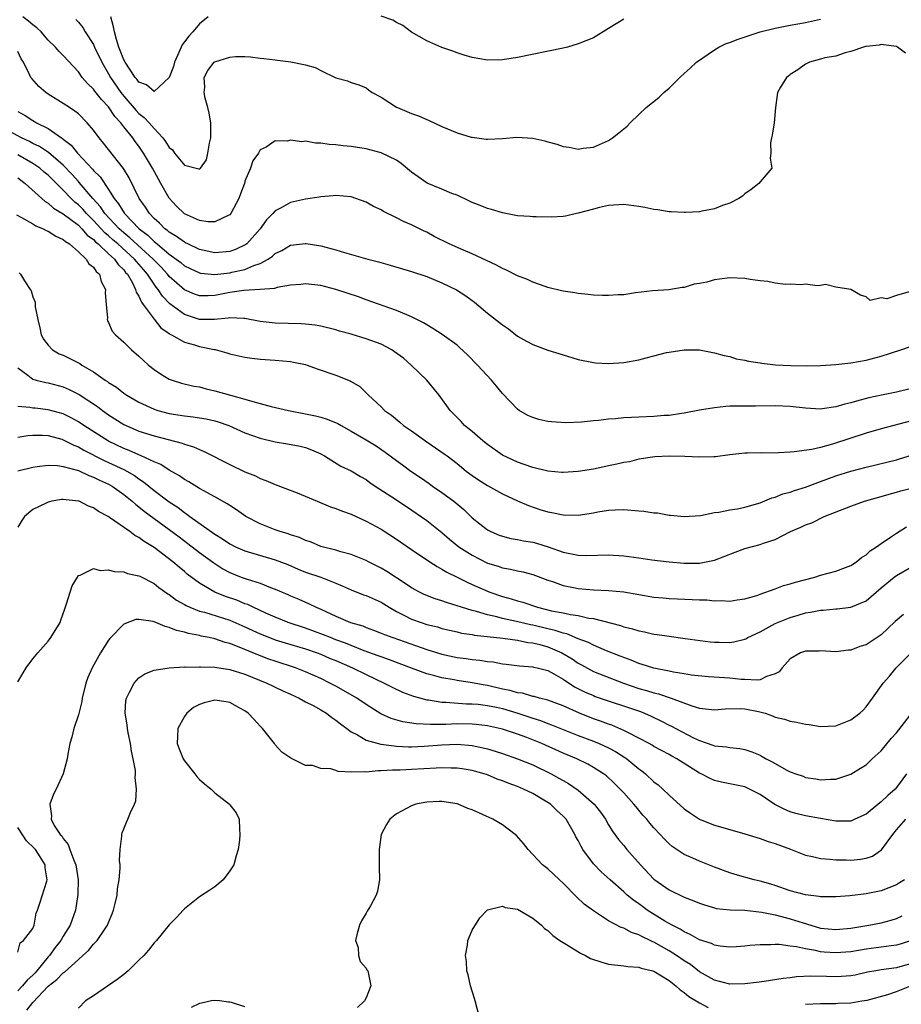
# Model space of a CAD drawing. Units: inches. Extents: x 2604000 to 2607000, y 1494000 to 1497000.
# Drawn here: x 2604931 to 2605048, y 1494807 to 1494937 of the extents above; entities that cross this region are included whole.
import ezdxf

# ---------------------------------------------------------------- set-up
doc = ezdxf.new("R2010")
doc.units = ezdxf.units.IN
doc.header["$MEASUREMENT"] = 0
doc.layers.add('LD26041494_2ft', color=180, linetype='Continuous')

msp = doc.modelspace()

# ---------------------------------------------------------------- linework, layer by layer
at = {"layer": 'LD26041494_2ft'}
for points, elevation in [([(2605011, 1494936.69), (2605009, 1494935.44), (2605007, 1494934.24), (2605005, 1494933.43), (2605003.6, 1494933), (2605003, 1494932.84), (2604997, 1494931.61), (2604995, 1494931.3), (2604993, 1494931.25), (2604991, 1494931.6), (2604989.94, 1494931.94), (2604989, 1494932.23), (2604988.44, 1494932.44), (2604987, 1494932.96), (2604985, 1494933.81), (2604983, 1494934.98), (2604981.85, 1494935.85), (2604981, 1494936.24), (2604980.54, 1494936.54), (2604979, 1494937.07)], 9300), ([(2605048.21, 1494932.21), (2605047.16, 1494933), (2605047, 1494933.07), (2605045.3, 1494933.3), (2605045, 1494933.33), (2605044.74, 1494933.26), (2605043, 1494933.08), (2605042.94, 1494933.06), (2605042.65, 1494933), (2605041, 1494932.4), (2605040.26, 1494932.26), (2605039, 1494931.82), (2605037.56, 1494931.56), (2605037, 1494931.38), (2605035.52, 1494931), (2605035.19, 1494930.81), (2605035, 1494930.73), (2605034.01, 1494929.99), (2605033, 1494929.36), (2605032.8, 1494929.2), (2605032.48, 1494929), (2605031.72, 1494927.72), (2605031.32, 1494927), (2605031.05, 1494925), (2605030.86, 1494923), (2605030.62, 1494921.38), (2605030.5, 1494921), (2605030.37, 1494920.37), (2605030.43, 1494919), (2605030.34, 1494918.34), (2605030.58, 1494917), (2605029, 1494915.22), (2605028.86, 1494915), (2605027.82, 1494914.18), (2605027, 1494913.61), (2605026.69, 1494913.31), (2605026.21, 1494913), (2605025, 1494912.36), (2605024.06, 1494912.06), (2605023, 1494911.63), (2605021.32, 1494911.32), (2605021, 1494911.24), (2605019.15, 1494911.15), (2605019, 1494911.13), (2605017.25, 1494911.25), (2605017, 1494911.24), (2605015.51, 1494911.51), (2605015, 1494911.55), (2605013.8, 1494911.8), (2605013, 1494911.94), (2605011, 1494912.19), (2605009, 1494912.07), (2605007.8, 1494911.8), (2605007, 1494911.6), (2605005, 1494911.04), (2605004.79, 1494911), (2605003.34, 1494910.66), (2605003, 1494910.62), (2605001.47, 1494910.53), (2604999.44, 1494910.56), (2604999, 1494910.59), (2604998.64, 1494910.64), (2604997, 1494910.73), (2604995, 1494911.09), (2604993.54, 1494911.54), (2604993, 1494911.67), (2604992.06, 1494912.06), (2604991, 1494912.47), (2604990.66, 1494912.66), (2604989, 1494913.42), (2604988.33, 1494913.67), (2604987, 1494914.25), (2604985.04, 1494915.04), (2604983.85, 1494915.85), (2604983, 1494916.47), (2604981.63, 1494917.63), (2604981, 1494918.05), (2604979, 1494919.04), (2604977, 1494919.54), (2604975, 1494919.86), (2604973.95, 1494919.95), (2604973, 1494920.08), (2604972.12, 1494920.12), (2604971, 1494920.31), (2604970.31, 1494920.31), (2604969, 1494920.55), (2604968.5, 1494920.5), (2604967, 1494920.69), (2604966.57, 1494920.57), (2604965, 1494920.6), (2604963.78, 1494919.78), (2604963, 1494919.42), (2604962.79, 1494919), (2604962.02, 1494917.98), (2604961.74, 1494917), (2604961, 1494915.3), (2604960.92, 1494915), (2604960.4, 1494913.6), (2604960.2, 1494913), (2604959.13, 1494911), (2604959, 1494910.85), (2604958.76, 1494910.76), (2604957, 1494909.91), (2604956.08, 1494909.92), (2604955, 1494910.11), (2604953, 1494910.97), (2604951.98, 1494911.98), (2604951, 1494913.03), (2604949.9, 1494915), (2604949.57, 1494915.57), (2604948.81, 1494917), (2604947.62, 1494919), (2604947, 1494919.9), (2604946.52, 1494920.53), (2604946.2, 1494921), (2604945, 1494922.47), (2604944.59, 1494923), (2604943.82, 1494923.82), (2604943, 1494925.09), (2604942.07, 1494926.07), (2604941.19, 1494927.19), (2604941, 1494927.46), (2604940.19, 1494928.19), (2604939.52, 1494929), (2604939, 1494929.74), (2604937, 1494931.88), (2604936.44, 1494932.44), (2604935.98, 1494933), (2604935, 1494933.93), (2604934.08, 1494935), (2604933.54, 1494935.54), (2604933, 1494935.94), (2604932.43, 1494936.43), (2604931.65, 1494937)], 9304), ([(2604938.65, 1494936.65), (2604939, 1494936.27), (2604939.59, 1494935.59), (2604939.91, 1494935), (2604941, 1494933.35), (2604941.15, 1494933), (2604942.09, 1494931), (2604943, 1494929.46), (2604943.25, 1494929), (2604944.63, 1494927), (2604945, 1494926.53), (2604946.63, 1494924.63), (2604947, 1494924.23), (2604947.7, 1494923.7), (2604948.34, 1494923), (2604949, 1494922.24), (2604950.14, 1494921), (2604950.52, 1494920.52), (2604951, 1494919.72), (2604951.42, 1494919.42), (2604951.69, 1494919), (2604953, 1494917.41), (2604954.92, 1494916.92), (2604955, 1494916.87), (2604955.12, 1494917), (2604955.9, 1494918.1), (2604956.11, 1494919), (2604956.31, 1494920.31), (2604956.5, 1494921), (2604956.5, 1494921.5), (2604956.48, 1494923), (2604956.27, 1494924.27), (2604956.09, 1494925), (2604955.74, 1494926.26), (2604955.61, 1494927), (2604955.71, 1494927.71), (2604955.63, 1494929), (2604956.1, 1494929.9), (2604956.95, 1494931), (2604957, 1494931.04), (2604959, 1494931.68), (2604959.76, 1494931.76), (2604961, 1494931.76), (2604961.72, 1494931.72), (2604963, 1494931.54), (2604963.51, 1494931.51), (2604965, 1494931.3), (2604965.29, 1494931.29), (2604967.05, 1494931.05), (2604969, 1494930.66), (2604970.28, 1494930.28), (2604971, 1494929.89), (2604973, 1494928.92), (2604974.54, 1494928.54), (2604975, 1494928.34), (2604976.03, 1494928.03), (2604977, 1494927.62), (2604977.33, 1494927.33), (2604977.8, 1494927), (2604979, 1494926.37), (2604981, 1494925.08), (2604981.16, 1494925), (2604983, 1494924.24), (2604983.92, 1494923.92), (2604985, 1494923.43), (2604985.31, 1494923.31), (2604987, 1494922.5), (2604989, 1494921.67), (2604990.88, 1494921.12), (2604991, 1494921.09), (2604992.85, 1494920.85), (2604993, 1494920.82), (2604995, 1494920.93), (2604996.9, 1494921.11), (2604999, 1494920.96), (2605000.6, 1494920.6), (2605001, 1494920.48), (2605002.19, 1494920.19), (2605003, 1494919.87), (2605003.79, 1494919.79), (2605005, 1494919.53), (2605005.63, 1494919.63), (2605007, 1494919.8), (2605009, 1494920.67), (2605009.53, 1494921), (2605010.35, 1494921.65), (2605011.44, 1494922.56), (2605011.87, 1494923), (2605013, 1494924.09), (2605013.99, 1494925), (2605015.64, 1494926.36), (2605016.31, 1494927), (2605017, 1494927.58), (2605018.42, 1494929), (2605019, 1494929.49), (2605019.8, 1494930.2), (2605020.62, 1494931), (2605023, 1494932.64), (2605023.57, 1494933), (2605024.53, 1494933.47), (2605025, 1494933.61), (2605025.98, 1494934.02), (2605029.03, 1494935), (2605031, 1494935.48), (2605033, 1494935.88), (2605035, 1494936.26), (2605037, 1494936.68)], 9302), ([(2604956.14, 1494937), (2604955, 1494936.09), (2604954.1, 1494935), (2604953.58, 1494934.42), (2604953, 1494933.67), (2604952.72, 1494933.28), (2604952.28, 1494932.28), (2604951.68, 1494931), (2604951.55, 1494930.45), (2604951, 1494928.98), (2604949, 1494927.11), (2604948.01, 1494928.01), (2604947, 1494928.37), (2604946.74, 1494928.74), (2604946.51, 1494929), (2604945.17, 1494931), (2604945, 1494931.33), (2604944.54, 1494932.54), (2604944.34, 1494933), (2604944.02, 1494933.98), (2604943.76, 1494935), (2604943.66, 1494935.66), (2604943.31, 1494937)], 9300), ([(2605048.68, 1494900.68), (2605047, 1494900.19), (2605045.75, 1494899.75), (2605045, 1494899.87), (2605043.54, 1494899.54), (2605043, 1494900.01), (2605042.25, 1494900.25), (2605040.98, 1494900.98), (2605039, 1494901.3), (2605037.66, 1494901.66), (2605037, 1494901.51), (2605036.55, 1494901.45), (2605035, 1494901.68), (2605034.42, 1494901.58), (2605033, 1494901.7), (2605032.35, 1494901.65), (2605031, 1494901.8), (2605030.02, 1494902.02), (2605029, 1494902.11), (2605027.72, 1494902.28), (2605027, 1494902.42), (2605025, 1494902.5), (2605023.64, 1494902.36), (2605023, 1494902.25), (2605021.96, 1494901.96), (2605021, 1494901.77), (2605020.31, 1494901.69), (2605019, 1494901.26), (2605018.74, 1494901.26), (2605016.95, 1494900.95), (2605014.82, 1494900.82), (2605012.54, 1494900.54), (2605011, 1494900.29), (2605010.26, 1494900.26), (2605009, 1494900.17), (2605008.2, 1494900.2), (2605007, 1494900.23), (2605006.32, 1494900.32), (2605005, 1494900.43), (2605004.53, 1494900.53), (2605003, 1494900.76), (2605002.81, 1494900.81), (2605001, 1494901.26), (2605000.64, 1494901.36), (2604999, 1494901.95), (2604998.29, 1494902.29), (2604997, 1494902.8), (2604995.55, 1494903.55), (2604995, 1494903.77), (2604994.21, 1494904.21), (2604991, 1494905.68), (2604989.84, 1494906.16), (2604987.95, 1494907), (2604985.99, 1494907.99), (2604985, 1494908.54), (2604984.68, 1494908.68), (2604983, 1494909.53), (2604981.94, 1494909.94), (2604981, 1494910.46), (2604979.28, 1494911.28), (2604979, 1494911.49), (2604977.95, 1494911.95), (2604977, 1494912.52), (2604975.63, 1494913), (2604975, 1494913.2), (2604973, 1494913.41), (2604972.65, 1494913.35), (2604971, 1494913.24), (2604970.81, 1494913.19), (2604969, 1494912.91), (2604967, 1494912.46), (2604965.76, 1494911.76), (2604965, 1494911.37), (2604964.68, 1494911), (2604963.84, 1494910.16), (2604963.01, 1494909), (2604961.23, 1494907), (2604961.1, 1494906.9), (2604959.74, 1494906.26), (2604959, 1494905.99), (2604957, 1494905.83), (2604955, 1494906.28), (2604953.45, 1494907), (2604953.16, 1494907.16), (2604953, 1494907.21), (2604951.97, 1494907.97), (2604951, 1494908.53), (2604950.76, 1494908.76), (2604950.42, 1494909), (2604949.73, 1494909.73), (2604949, 1494910.37), (2604948.39, 1494911), (2604947.86, 1494911.86), (2604947.05, 1494913), (2604945.71, 1494915.71), (2604944.95, 1494916.95), (2604942.32, 1494920.32), (2604941.73, 1494921), (2604941, 1494922.01), (2604940.17, 1494923), (2604939, 1494924.16), (2604938.55, 1494924.55), (2604937.83, 1494925), (2604937, 1494925.56), (2604935, 1494926.79), (2604934.69, 1494927), (2604933.78, 1494927.78), (2604932.85, 1494928.85), (2604932.74, 1494929), (2604932.52, 1494929.48), (2604931.74, 1494931), (2604931.46, 1494931.46), (2604931, 1494932.41)], 9306), ([(2604931, 1494924.48), (2604931.96, 1494923.96), (2604933, 1494923.28), (2604933.19, 1494923.19), (2604933.48, 1494923), (2604935, 1494922.23), (2604936.77, 1494921), (2604936.91, 1494920.91), (2604937, 1494920.83), (2604938.05, 1494920.05), (2604938.87, 1494919), (2604940.87, 1494916.87), (2604941, 1494916.7), (2604941.86, 1494915.86), (2604943, 1494914.19), (2604943.74, 1494913), (2604944.31, 1494912.31), (2604945.08, 1494911), (2604947.05, 1494909), (2604948.17, 1494908.17), (2604949, 1494907.33), (2604949.19, 1494907.19), (2604949.4, 1494907), (2604951, 1494905.64), (2604951.9, 1494905), (2604952.53, 1494904.53), (2604953, 1494904.12), (2604953.75, 1494903.75), (2604955, 1494903.16), (2604955.13, 1494903.13), (2604957, 1494902.94), (2604959, 1494903.18), (2604959.25, 1494903.25), (2604961, 1494903.64), (2604962.15, 1494904.15), (2604963, 1494904.42), (2604964.06, 1494905), (2604964.63, 1494905.37), (2604965, 1494905.74), (2604965.85, 1494906.15), (2604967, 1494906.84), (2604969, 1494907.07), (2604969.06, 1494907.06), (2604971, 1494906.73), (2604973, 1494906.2), (2604974.14, 1494905.86), (2604977.2, 1494905), (2604978.63, 1494904.63), (2604980.19, 1494904.19), (2604983, 1494903.34), (2604985, 1494902.68), (2604987, 1494901.88), (2604988.95, 1494900.95), (2604990.16, 1494900.16), (2604991.31, 1494899.31), (2604993, 1494897.87), (2604994.62, 1494896.62), (2604995, 1494896.29), (2604995.78, 1494895.78), (2604997, 1494894.82), (2604998.16, 1494894.16), (2604999, 1494893.7), (2605001, 1494892.96), (2605003, 1494892.33), (2605005, 1494891.74), (2605007, 1494891.33), (2605007.3, 1494891.3), (2605009, 1494891.19), (2605011, 1494891.33), (2605013, 1494891.68), (2605013.95, 1494891.95), (2605015, 1494892.2), (2605016.64, 1494892.64), (2605017, 1494892.72), (2605019, 1494893.02), (2605021, 1494892.99), (2605023, 1494892.63), (2605024.28, 1494892.28), (2605025, 1494892.13), (2605025.84, 1494891.84), (2605027, 1494891.65), (2605027.49, 1494891.49), (2605029, 1494891.27), (2605029.23, 1494891.23), (2605031.03, 1494891.03), (2605033.05, 1494890.95), (2605035.09, 1494890.91), (2605037, 1494890.93), (2605039, 1494891.07), (2605041, 1494891.31), (2605043, 1494891.65), (2605045, 1494892.16), (2605047.6, 1494893), (2605049, 1494893.5)], 9308), ([(2605049, 1494887.92), (2605047, 1494887.43), (2605045.02, 1494887.02), (2605043.35, 1494886.65), (2605041.76, 1494886.24), (2605041, 1494885.99), (2605040.18, 1494885.82), (2605039, 1494885.46), (2605037.2, 1494885.2), (2605037, 1494885.18), (2605035, 1494885.3), (2605033, 1494885.54), (2605031, 1494885.62), (2605028.42, 1494885.58), (2605027, 1494885.59), (2605025, 1494885.55), (2605024.47, 1494885.53), (2605023, 1494885.37), (2605021, 1494885.03), (2605019, 1494884.65), (2605018.62, 1494884.62), (2605017, 1494884.35), (2605016.33, 1494884.33), (2605015, 1494884.19), (2605013, 1494884.11), (2605012.05, 1494884.05), (2605011, 1494884.03), (2605009.9, 1494883.9), (2605009, 1494883.87), (2605007.66, 1494883.66), (2605007, 1494883.63), (2605005.44, 1494883.44), (2605003.37, 1494883.37), (2605001.48, 1494883.48), (2605001, 1494883.55), (2604999.8, 1494883.8), (2604999, 1494884.05), (2604998.35, 1494884.35), (2604997.22, 1494885), (2604997, 1494885.15), (2604995, 1494887.25), (2604994.22, 1494888.22), (2604993.55, 1494889), (2604991.68, 1494891), (2604990.36, 1494892.36), (2604989.33, 1494893.33), (2604989, 1494893.61), (2604987.05, 1494895.05), (2604985.82, 1494895.82), (2604985, 1494896.29), (2604984.56, 1494896.56), (2604983, 1494897.37), (2604982.39, 1494897.61), (2604981, 1494898.21), (2604977, 1494899.61), (2604975.99, 1494899.99), (2604973, 1494900.97), (2604971, 1494901.49), (2604969, 1494901.72), (2604968.36, 1494901.64), (2604967, 1494901.53), (2604965.23, 1494901.23), (2604964.89, 1494901.11), (2604963, 1494900.96), (2604960.85, 1494900.85), (2604959, 1494900.6), (2604957, 1494900.2), (2604956.15, 1494900.15), (2604955, 1494900.13), (2604954.35, 1494900.35), (2604953, 1494900.93), (2604951, 1494902.7), (2604950.76, 1494903), (2604949.92, 1494903.92), (2604949, 1494904.84), (2604948.86, 1494905), (2604945.82, 1494907.82), (2604945, 1494908.46), (2604944.39, 1494909), (2604942.49, 1494911), (2604941.91, 1494911.91), (2604940.9, 1494913), (2604939.12, 1494915.12), (2604939, 1494915.25), (2604938.18, 1494916.18), (2604937, 1494917.42), (2604935.07, 1494919.07), (2604933.86, 1494919.86), (2604933, 1494920.28), (2604932.53, 1494920.53), (2604931.51, 1494921), (2604929, 1494922.36)], 9310), ([(2605049, 1494883.62), (2605045, 1494882.57), (2605043, 1494881.98), (2605038.57, 1494880.57), (2605037, 1494880.13), (2605035.85, 1494879.85), (2605033.52, 1494879.52), (2605033, 1494879.51), (2605031.42, 1494879.42), (2605029.38, 1494879.38), (2605029, 1494879.39), (2605027.34, 1494879.34), (2605027, 1494879.36), (2605025, 1494879.15), (2605023.12, 1494878.88), (2605022.89, 1494878.89), (2605021, 1494878.83), (2605019.08, 1494878.92), (2605017.02, 1494878.98), (2605015.12, 1494878.88), (2605013, 1494878.55), (2605011.77, 1494878.23), (2605011, 1494878.14), (2605010.11, 1494877.89), (2605009, 1494877.7), (2605008.44, 1494877.56), (2605007, 1494877.26), (2605005, 1494876.93), (2605003, 1494876.8), (2605002.82, 1494876.82), (2605001, 1494876.98), (2604999, 1494877.46), (2604997.88, 1494877.88), (2604997, 1494878.15), (2604995, 1494879.1), (2604993, 1494880.52), (2604992.4, 1494881), (2604991, 1494882.23), (2604990, 1494883), (2604989.54, 1494883.54), (2604989, 1494884.07), (2604988.55, 1494884.55), (2604988.07, 1494885), (2604986.64, 1494887), (2604984.99, 1494889), (2604982.95, 1494891), (2604981.93, 1494891.93), (2604980.76, 1494892.76), (2604980.38, 1494893), (2604979, 1494893.74), (2604977, 1494894.48), (2604975, 1494895.08), (2604973.49, 1494895.49), (2604973, 1494895.65), (2604971, 1494896.13), (2604970.26, 1494896.26), (2604969, 1494896.4), (2604968.44, 1494896.44), (2604965, 1494896.51), (2604963, 1494896.74), (2604961, 1494897.14), (2604960.87, 1494897.13), (2604959, 1494897.25), (2604958.8, 1494897.2), (2604956.97, 1494897.03), (2604955, 1494897.02), (2604953, 1494897.66), (2604951.09, 1494899.09), (2604950.11, 1494900.11), (2604949.53, 1494901), (2604949.29, 1494901.29), (2604949, 1494901.68), (2604948.12, 1494903), (2604947.6, 1494903.6), (2604947, 1494904.33), (2604946.67, 1494904.67), (2604946.43, 1494905), (2604944.23, 1494907), (2604943.56, 1494907.56), (2604943, 1494908.08), (2604942.48, 1494908.48), (2604941.54, 1494909.54), (2604941, 1494910.11), (2604940.08, 1494911), (2604939.58, 1494911.58), (2604939, 1494912.16), (2604938.53, 1494912.53), (2604938.04, 1494913), (2604937, 1494914.11), (2604935.53, 1494915.53), (2604935, 1494916.07), (2604934.48, 1494916.48), (2604933.9, 1494917), (2604933.37, 1494917.37), (2604933, 1494917.61), (2604931, 1494918.76)], 9312), ([(2604931, 1494915.72), (2604931.4, 1494915.4), (2604931.96, 1494915), (2604934.62, 1494912.62), (2604935, 1494912.4), (2604935.73, 1494911.73), (2604937, 1494910.96), (2604939, 1494909.46), (2604939.47, 1494909), (2604940.17, 1494908.17), (2604941, 1494907.57), (2604941.27, 1494907.27), (2604941.61, 1494907), (2604943, 1494905.7), (2604943.79, 1494905), (2604944.28, 1494904.28), (2604945, 1494903.57), (2604945.24, 1494903.24), (2604945.47, 1494903), (2604946.13, 1494901.87), (2604946.56, 1494901), (2604946.64, 1494900.64), (2604947, 1494900.08), (2604947.32, 1494899.32), (2604947.57, 1494899), (2604949, 1494897.04), (2604949.91, 1494895.91), (2604951, 1494895.18), (2604951.1, 1494895.1), (2604951.31, 1494895), (2604953, 1494894.01), (2604954.33, 1494893.67), (2604955, 1494893.45), (2604956.93, 1494893.07), (2604957.05, 1494893.05), (2604958.62, 1494892.62), (2604959, 1494892.49), (2604961, 1494892.02), (2604961.89, 1494891.89), (2604963, 1494891.78), (2604965, 1494891.65), (2604967, 1494891.46), (2604967.39, 1494891.39), (2604969, 1494891.06), (2604969.21, 1494891), (2604970.52, 1494890.52), (2604973, 1494889.66), (2604974.9, 1494888.9), (2604975, 1494888.82), (2604976.16, 1494888.16), (2604977.16, 1494887.16), (2604977.3, 1494887), (2604979, 1494885.48), (2604979.4, 1494885), (2604980.36, 1494884.36), (2604981.46, 1494883.46), (2604981.95, 1494883), (2604983, 1494882.29), (2604985, 1494880.87), (2604987.29, 1494879.29), (2604987.69, 1494879), (2604989, 1494877.98), (2604990.21, 1494877), (2604991, 1494876.42), (2604991.83, 1494875.83), (2604993, 1494875.08), (2604995, 1494873.97), (2604997, 1494873.05), (2604998.43, 1494872.43), (2604999.93, 1494871.93), (2605001, 1494871.61), (2605001.52, 1494871.52), (2605003, 1494871.23), (2605005, 1494871.19), (2605007, 1494871.47), (2605007.6, 1494871.6), (2605009, 1494871.81), (2605009.88, 1494871.88), (2605011, 1494871.91), (2605013, 1494871.75), (2605013.68, 1494871.68), (2605015, 1494871.49), (2605015.46, 1494871.46), (2605017, 1494871.18), (2605017.18, 1494871.18), (2605019, 1494870.99), (2605021.14, 1494871.14), (2605023, 1494871.51), (2605023.55, 1494871.55), (2605025, 1494871.86), (2605026.01, 1494872.01), (2605027, 1494872.23), (2605029, 1494872.82), (2605030.55, 1494873.45), (2605031, 1494873.56), (2605032.03, 1494873.97), (2605033, 1494874.21), (2605033.57, 1494874.43), (2605035, 1494874.87), (2605037, 1494875.62), (2605039, 1494876.35), (2605041, 1494876.98), (2605043, 1494877.52), (2605047, 1494878.49), (2605047.4, 1494878.6), (2605049, 1494879.08)], 9314), ([(2604930.83, 1494910.83), (2604931.49, 1494910.51), (2604933, 1494909.64), (2604933.38, 1494909.38), (2604934.35, 1494909), (2604934.76, 1494908.76), (2604935, 1494908.68), (2604936.01, 1494908.01), (2604937, 1494907.59), (2604937.31, 1494907.31), (2604937.82, 1494907), (2604939, 1494905.97), (2604940.04, 1494905), (2604940.39, 1494904.39), (2604941, 1494903.93), (2604941.36, 1494903.36), (2604941.78, 1494903), (2604942.02, 1494902.02), (2604942.59, 1494901), (2604942.53, 1494900.53), (2604942.68, 1494899), (2604942.83, 1494897.17), (2604942.79, 1494897), (2604942.84, 1494896.84), (2604943, 1494896.62), (2604943.47, 1494895.47), (2604943.89, 1494895), (2604945, 1494894.04), (2604946.04, 1494893), (2604947, 1494892.17), (2604947.59, 1494891.59), (2604948.28, 1494891), (2604949, 1494890.42), (2604949.84, 1494889.84), (2604951, 1494889.15), (2604951.39, 1494889), (2604952.62, 1494888.62), (2604954.23, 1494888.23), (2604955, 1494888.1), (2604955.86, 1494887.86), (2604957, 1494887.6), (2604959.09, 1494887), (2604961, 1494886.5), (2604961.73, 1494886.27), (2604963, 1494885.94), (2604964.47, 1494885.53), (2604966.73, 1494885), (2604969, 1494884.57), (2604970.31, 1494884.31), (2604971, 1494884.13), (2604971.87, 1494883.87), (2604973.26, 1494883.26), (2604973.7, 1494883), (2604975, 1494882.28), (2604977, 1494881.14), (2604978.32, 1494880.32), (2604979.51, 1494879.51), (2604981, 1494878.39), (2604981.8, 1494877.8), (2604982.92, 1494877), (2604984.16, 1494876.16), (2604985.34, 1494875.34), (2604985.78, 1494875), (2604987, 1494874.15), (2604988.57, 1494873), (2604989.9, 1494871.9), (2604991, 1494870.84), (2604993, 1494869.24), (2604993.47, 1494869), (2604994.55, 1494868.55), (2604995, 1494868.38), (2604996.1, 1494868.1), (2604997, 1494867.95), (2604997.79, 1494867.79), (2604999, 1494867.59), (2604999.47, 1494867.47), (2605001.01, 1494867.01), (2605003, 1494866.3), (2605003.91, 1494866.09), (2605005, 1494865.9), (2605006.14, 1494865.86), (2605009, 1494865.91), (2605011, 1494865.79), (2605013, 1494865.55), (2605014.72, 1494865.28), (2605017, 1494864.99), (2605019, 1494864.85), (2605021, 1494864.85), (2605021.91, 1494865), (2605023, 1494865.21), (2605025.72, 1494866.28), (2605027, 1494866.75), (2605029, 1494867.29), (2605029.48, 1494867.48), (2605031, 1494867.95), (2605033.01, 1494869), (2605034.41, 1494869.59), (2605035, 1494869.89), (2605035.83, 1494870.17), (2605037.48, 1494871), (2605041, 1494872.37), (2605042.79, 1494873), (2605045, 1494873.62), (2605046.05, 1494873.95), (2605047, 1494874.21), (2605047.61, 1494874.39), (2605049, 1494874.73)], 9316), ([(2604931.19, 1494903.19), (2604931.36, 1494903), (2604931.87, 1494902.13), (2604932.65, 1494901), (2604932.78, 1494900.78), (2604933, 1494899.99), (2604933.29, 1494899.29), (2604933.31, 1494899), (2604933.31, 1494898.69), (2604933.63, 1494897), (2604933.92, 1494895.92), (2604934.08, 1494895), (2604934.4, 1494894.4), (2604935, 1494893.61), (2604935.6, 1494893), (2604936.49, 1494892.49), (2604937, 1494892.3), (2604937.88, 1494891.88), (2604939.2, 1494891.2), (2604939.47, 1494891), (2604941, 1494890.09), (2604942.56, 1494889), (2604942.83, 1494888.83), (2604943, 1494888.7), (2604944.06, 1494888.06), (2604945, 1494887.29), (2604945.42, 1494887), (2604947, 1494886.08), (2604949, 1494885.16), (2604949.5, 1494885), (2604951, 1494884.6), (2604953, 1494884.29), (2604954.16, 1494884.16), (2604955, 1494884.03), (2604955.88, 1494883.88), (2604957, 1494883.61), (2604957.48, 1494883.48), (2604958.86, 1494883), (2604961, 1494882.06), (2604963, 1494881.33), (2604965, 1494880.86), (2604966.6, 1494880.6), (2604968.28, 1494880.28), (2604969, 1494880.09), (2604969.8, 1494879.8), (2604971, 1494879.27), (2604971.49, 1494879), (2604973.64, 1494877.64), (2604975, 1494877.01), (2604976.26, 1494876.26), (2604977, 1494875.86), (2604977.48, 1494875.48), (2604978.21, 1494875), (2604980.41, 1494873.59), (2604982.33, 1494872.33), (2604985, 1494870.45), (2604987, 1494868.87), (2604988, 1494868), (2604989.25, 1494867), (2604991, 1494865.87), (2604993, 1494864.85), (2604994.42, 1494864.42), (2604995, 1494864.2), (2604996.04, 1494864.04), (2604997, 1494863.8), (2604997.68, 1494863.68), (2604999, 1494863.34), (2605001, 1494862.59), (2605001.6, 1494862.4), (2605003, 1494861.88), (2605004.37, 1494861.63), (2605005, 1494861.49), (2605007, 1494861.33), (2605009, 1494861.24), (2605011, 1494861.06), (2605015, 1494860.36), (2605016.23, 1494860.23), (2605017, 1494860.17), (2605018.1, 1494860.1), (2605020.03, 1494860.03), (2605021, 1494859.97), (2605021.98, 1494859.97), (2605023, 1494859.85), (2605023.92, 1494859.92), (2605025, 1494859.82), (2605026, 1494860), (2605027, 1494860.14), (2605028.57, 1494860.57), (2605029, 1494860.74), (2605031, 1494861.42), (2605032.12, 1494861.88), (2605033, 1494862.09), (2605033.67, 1494862.33), (2605036.22, 1494863), (2605037, 1494863.24), (2605039, 1494863.78), (2605040.28, 1494864.28), (2605041, 1494864.54), (2605041.72, 1494865), (2605042.42, 1494865.58), (2605043, 1494865.94), (2605043.54, 1494866.46), (2605044.4, 1494867), (2605045, 1494867.45), (2605046.36, 1494868.36), (2605047, 1494868.81), (2605048.35, 1494869.65)], 9318), ([(2604931, 1494890.64), (2604932.34, 1494889.66), (2604933, 1494889.13), (2604933.43, 1494889), (2604934.69, 1494888.69), (2604935, 1494888.64), (2604937, 1494888.14), (2604937.79, 1494887.79), (2604939.12, 1494887.12), (2604941.51, 1494885.51), (2604942.17, 1494885), (2604943, 1494884.42), (2604945, 1494883.15), (2604945.31, 1494883), (2604947, 1494882.28), (2604949, 1494881.64), (2604952.7, 1494880.7), (2604953, 1494880.57), (2604954.21, 1494880.21), (2604955, 1494879.83), (2604955.6, 1494879.6), (2604959, 1494877.85), (2604961, 1494876.91), (2604962.37, 1494876.37), (2604963, 1494876.03), (2604963.76, 1494875.76), (2604965, 1494875.23), (2604967.89, 1494874.11), (2604970.53, 1494873), (2604972.29, 1494872.29), (2604973, 1494872.06), (2604973.75, 1494871.75), (2604975, 1494871.29), (2604977, 1494870.37), (2604979, 1494869.3), (2604981, 1494868.01), (2604983, 1494866.63), (2604985.39, 1494865), (2604986.37, 1494864.37), (2604987, 1494864.05), (2604987.64, 1494863.64), (2604989, 1494862.99), (2604990.32, 1494862.32), (2604991, 1494862.03), (2604993, 1494861.13), (2604993.34, 1494861), (2604995, 1494860.44), (2604996.14, 1494860.14), (2604997, 1494859.87), (2604997.69, 1494859.69), (2604999.62, 1494859), (2605001.46, 1494858.54), (2605003, 1494858.25), (2605003.97, 1494858.03), (2605005, 1494857.9), (2605006.42, 1494857.58), (2605007, 1494857.51), (2605010.6, 1494856.6), (2605011, 1494856.44), (2605012.17, 1494856.17), (2605013, 1494855.9), (2605013.77, 1494855.77), (2605015, 1494855.47), (2605015.43, 1494855.43), (2605017, 1494855.17), (2605019.1, 1494854.9), (2605022.42, 1494854.42), (2605023, 1494854.38), (2605023.61, 1494854.39), (2605025, 1494854.36), (2605025.56, 1494854.44), (2605027, 1494854.79), (2605027.15, 1494854.85), (2605027.4, 1494855), (2605029, 1494855.77), (2605031, 1494856.85), (2605032.52, 1494857.48), (2605033, 1494857.66), (2605034.05, 1494857.95), (2605035, 1494858.25), (2605035.66, 1494858.34), (2605037, 1494858.63), (2605037.36, 1494858.64), (2605039, 1494858.81), (2605039.19, 1494858.81), (2605041, 1494859.03), (2605043, 1494859.84), (2605045, 1494861.56), (2605046.7, 1494863), (2605047, 1494863.22), (2605049, 1494864.34)], 9320), ([(2605047.94, 1494858.06), (2605046.86, 1494857.14), (2605045, 1494855.37), (2605043, 1494854.04), (2605042.18, 1494853.82), (2605041, 1494853.32), (2605040.68, 1494853.32), (2605039, 1494853.1), (2605037, 1494853.23), (2605036.79, 1494853.21), (2605035, 1494853.21), (2605034.36, 1494853), (2605033, 1494852.2), (2605031.91, 1494851), (2605031.52, 1494850.48), (2605031, 1494850.21), (2605029.86, 1494849.86), (2605029, 1494849.42), (2605028.64, 1494849.36), (2605027, 1494849.46), (2605026.52, 1494849.48), (2605025, 1494849.65), (2605024.32, 1494849.68), (2605022.19, 1494849.81), (2605019.96, 1494850.04), (2605019, 1494850.21), (2605017.57, 1494850.43), (2605017, 1494850.56), (2605015, 1494850.95), (2605013.45, 1494851.45), (2605013, 1494851.57), (2605012, 1494852), (2605011, 1494852.35), (2605010.55, 1494852.55), (2605008.73, 1494853.27), (2605007, 1494853.99), (2605006.34, 1494854.34), (2605005, 1494854.83), (2605003.48, 1494855.48), (2605003, 1494855.57), (2605001.94, 1494855.94), (2605001, 1494856.14), (2604999, 1494856.64), (2604998.69, 1494856.69), (2604996.86, 1494857.14), (2604995, 1494857.54), (2604994.27, 1494857.73), (2604993, 1494858), (2604991.55, 1494858.45), (2604991, 1494858.58), (2604989.6, 1494859), (2604989, 1494859.2), (2604987.62, 1494859.62), (2604987, 1494859.85), (2604986.12, 1494860.12), (2604984.68, 1494860.68), (2604984.05, 1494861), (2604983, 1494861.58), (2604982.16, 1494862.16), (2604979.73, 1494863.73), (2604979, 1494864.17), (2604977.31, 1494865), (2604977, 1494865.17), (2604975, 1494865.98), (2604973.67, 1494866.33), (2604973, 1494866.54), (2604971, 1494867.04), (2604969.63, 1494867.63), (2604969, 1494867.82), (2604968.2, 1494868.2), (2604967, 1494868.58), (2604966.7, 1494868.7), (2604965.64, 1494869), (2604965, 1494869.23), (2604963, 1494870.01), (2604961.11, 1494871), (2604959.86, 1494871.86), (2604959, 1494872.43), (2604958.67, 1494872.67), (2604957, 1494873.61), (2604955, 1494874.69), (2604953.57, 1494875.57), (2604953, 1494875.89), (2604952.36, 1494876.36), (2604951, 1494877.13), (2604949.87, 1494877.87), (2604949, 1494878.21), (2604947.31, 1494879), (2604947, 1494879.12), (2604945.71, 1494879.71), (2604945, 1494879.98), (2604942.96, 1494880.96), (2604939.74, 1494883), (2604939, 1494883.5), (2604938.04, 1494884.04), (2604937, 1494884.55), (2604935, 1494885.1), (2604933.29, 1494885.29), (2604933, 1494885.32), (2604932.59, 1494885.41), (2604931, 1494885.51)], 9322), ([(2604931, 1494881.46), (2604932.31, 1494881.69), (2604933, 1494881.73), (2604934.27, 1494881.73), (2604935, 1494881.68), (2604936.8, 1494881.2), (2604937, 1494881.14), (2604938.41, 1494880.41), (2604939, 1494880.19), (2604939.74, 1494879.74), (2604942.4, 1494878.4), (2604943, 1494878.14), (2604945, 1494877.2), (2604945.39, 1494877), (2604946.4, 1494876.4), (2604947, 1494875.96), (2604947.59, 1494875.59), (2604949, 1494874.43), (2604951, 1494872.93), (2604952.18, 1494872.18), (2604953, 1494871.51), (2604953.32, 1494871.32), (2604953.72, 1494871), (2604957, 1494868.65), (2604958.04, 1494868.04), (2604959, 1494867.38), (2604959.74, 1494867), (2604961, 1494866.44), (2604965, 1494865.28), (2604966.64, 1494864.64), (2604968.04, 1494864.04), (2604969, 1494863.66), (2604971, 1494862.97), (2604973, 1494862.19), (2604973.85, 1494861.85), (2604975, 1494861.31), (2604976.67, 1494860.67), (2604977, 1494860.56), (2604979, 1494859.66), (2604980.05, 1494859), (2604981, 1494858.45), (2604982.06, 1494857.94), (2604983, 1494857.45), (2604984.25, 1494857), (2604985, 1494856.75), (2604986.4, 1494856.4), (2604987, 1494856.22), (2604989, 1494855.76), (2604989.6, 1494855.6), (2604991, 1494855.4), (2604991.32, 1494855.32), (2604995.06, 1494854.94), (2604997, 1494854.65), (2604998.36, 1494854.36), (2604999, 1494854.29), (2604999.93, 1494854.07), (2605001, 1494853.78), (2605002.84, 1494853), (2605004.18, 1494852.18), (2605005, 1494851.61), (2605005.41, 1494851.41), (2605007, 1494850.54), (2605010.97, 1494848.97), (2605013, 1494848.29), (2605014.03, 1494848.03), (2605015, 1494847.71), (2605015.58, 1494847.58), (2605017.29, 1494847), (2605020.02, 1494845.98), (2605021, 1494845.67), (2605023, 1494845.44), (2605024.39, 1494845.61), (2605026.37, 1494845.63), (2605027, 1494845.6), (2605028.78, 1494845.22), (2605029.17, 1494845.17), (2605029.7, 1494845), (2605030.66, 1494844.66), (2605031, 1494844.49), (2605032.23, 1494844.23), (2605033, 1494843.95), (2605033.84, 1494843.84), (2605035, 1494843.56), (2605035.5, 1494843.5), (2605037, 1494843.25), (2605039, 1494843.36), (2605041, 1494844.12), (2605042.16, 1494845), (2605042.6, 1494845.4), (2605043, 1494845.86), (2605043.84, 1494847), (2605045.28, 1494849), (2605046.1, 1494849.9), (2605046.99, 1494851), (2605048.97, 1494853)], 9324), ([(2604931, 1494877.02), (2604933, 1494877.52), (2604933.58, 1494877.58), (2604935, 1494877.78), (2604936.26, 1494877.74), (2604937, 1494877.62), (2604939, 1494877.06), (2604940.4, 1494876.4), (2604941, 1494876.21), (2604941.8, 1494875.8), (2604943, 1494875.27), (2604943.48, 1494875), (2604945, 1494873.91), (2604946.11, 1494873), (2604946.57, 1494872.57), (2604947, 1494872.27), (2604947.69, 1494871.69), (2604951, 1494869.29), (2604952.29, 1494868.29), (2604953.44, 1494867.44), (2604955, 1494866.24), (2604956.87, 1494864.87), (2604958.09, 1494864.09), (2604959, 1494863.6), (2604960.5, 1494863), (2604961.3, 1494862.7), (2604963, 1494862.18), (2604964.37, 1494861.63), (2604965, 1494861.4), (2604966.68, 1494860.68), (2604967, 1494860.52), (2604968.09, 1494860.09), (2604969, 1494859.67), (2604969.48, 1494859.48), (2604970.42, 1494859), (2604971, 1494858.76), (2604973, 1494857.82), (2604974.93, 1494857), (2604976.54, 1494856.54), (2604977, 1494856.35), (2604977.99, 1494855.99), (2604979, 1494855.6), (2604979.41, 1494855.41), (2604980.51, 1494855), (2604985, 1494853.42), (2604987, 1494852.8), (2604989, 1494852.37), (2604990.22, 1494852.22), (2604991, 1494852.09), (2604992.01, 1494852.01), (2604993, 1494851.84), (2604993.78, 1494851.78), (2604995, 1494851.55), (2604995.49, 1494851.49), (2604997.26, 1494851.26), (2604999, 1494851.14), (2604999.1, 1494851.1), (2604999.6, 1494851), (2605001, 1494850.64), (2605001.78, 1494850.22), (2605003, 1494849.51), (2605004.51, 1494848.51), (2605005.84, 1494847.84), (2605007, 1494847.33), (2605007.24, 1494847.24), (2605013.22, 1494845.22), (2605013.74, 1494845), (2605014.62, 1494844.62), (2605015.98, 1494843.98), (2605017, 1494843.45), (2605017.31, 1494843.31), (2605017.87, 1494843), (2605020.23, 1494841.77), (2605021, 1494841.41), (2605022.79, 1494840.79), (2605023, 1494840.7), (2605024.57, 1494840.57), (2605025, 1494840.47), (2605026.35, 1494840.35), (2605027, 1494840.23), (2605027.9, 1494839.9), (2605029, 1494839.45), (2605029.3, 1494839.3), (2605029.8, 1494839), (2605030.61, 1494838.61), (2605031, 1494838.36), (2605032.45, 1494837.55), (2605033, 1494837.28), (2605033.75, 1494837), (2605034.68, 1494836.68), (2605035, 1494836.54), (2605036.35, 1494836.35), (2605037, 1494836.22), (2605038.32, 1494836.32), (2605039, 1494836.31), (2605041, 1494836.96), (2605042.26, 1494837.74), (2605043, 1494838.21), (2605043.81, 1494839), (2605045, 1494840.03), (2605046.33, 1494841.67), (2605047, 1494842.44), (2605049.88, 1494846.12)], 9326), ([(2605048.33, 1494837), (2605047, 1494835.2), (2605046.84, 1494835), (2605045.87, 1494834.13), (2605045, 1494833.3), (2605044.82, 1494833.18), (2605043, 1494831.66), (2605041.52, 1494831), (2605041.17, 1494830.83), (2605041, 1494830.77), (2605039.25, 1494830.75), (2605039, 1494830.77), (2605037, 1494831.09), (2605035, 1494831.44), (2605033.75, 1494831.75), (2605033, 1494832), (2605032.28, 1494832.28), (2605030.97, 1494832.97), (2605029, 1494834.27), (2605027.61, 1494835), (2605027, 1494835.28), (2605023.92, 1494835.92), (2605023, 1494836.14), (2605022.4, 1494836.4), (2605021.24, 1494837), (2605021, 1494837.1), (2605018, 1494839), (2605017.34, 1494839.34), (2605017, 1494839.54), (2605015, 1494840.61), (2605014.77, 1494840.77), (2605014.36, 1494841), (2605013, 1494841.73), (2605011.55, 1494842.45), (2605011, 1494842.75), (2605009.42, 1494843.42), (2605009, 1494843.56), (2605007.96, 1494843.96), (2605007, 1494844.28), (2605005.16, 1494845), (2605003, 1494845.98), (2605001, 1494846.74), (2604999.9, 1494847), (2604999.2, 1494847.2), (2604999, 1494847.24), (2604997.64, 1494847.64), (2604997, 1494847.71), (2604996.01, 1494848.01), (2604995, 1494848.2), (2604993, 1494848.66), (2604992.7, 1494848.7), (2604991, 1494849.03), (2604989, 1494849.32), (2604988.6, 1494849.4), (2604987, 1494849.67), (2604986.07, 1494849.93), (2604985, 1494850.21), (2604983, 1494850.94), (2604980.07, 1494852.07), (2604979, 1494852.44), (2604978.6, 1494852.6), (2604976.73, 1494853.27), (2604975, 1494853.95), (2604974.26, 1494854.26), (2604973, 1494854.72), (2604972.28, 1494855), (2604971.38, 1494855.38), (2604969, 1494856.24), (2604966.69, 1494857), (2604965, 1494857.7), (2604963.77, 1494858.23), (2604962.07, 1494859), (2604961.36, 1494859.36), (2604961, 1494859.48), (2604959.93, 1494859.93), (2604958.44, 1494860.44), (2604957.02, 1494861.02), (2604955, 1494862.19), (2604953.39, 1494863.39), (2604953, 1494863.72), (2604952.29, 1494864.29), (2604951.48, 1494865), (2604949, 1494866.92), (2604947.68, 1494867.68), (2604947, 1494868.23), (2604946.47, 1494868.47), (2604945.82, 1494869), (2604943.13, 1494870.87), (2604942.92, 1494871), (2604941.65, 1494871.65), (2604941, 1494872.14), (2604940.36, 1494872.36), (2604939.1, 1494873), (2604939, 1494873.04), (2604937, 1494873.24), (2604936.78, 1494873.22), (2604935.5, 1494873), (2604935, 1494872.89), (2604934.75, 1494872.75), (2604933, 1494871.9), (2604931.91, 1494871), (2604931.53, 1494870.47), (2604931, 1494869.6)], 9328), ([(2604931, 1494849.16), (2604932.12, 1494851), (2604933, 1494852.19), (2604933.66, 1494853), (2604935, 1494854.55), (2604935.37, 1494855), (2604936.58, 1494857), (2604936.71, 1494857.29), (2604937.2, 1494858.8), (2604937.44, 1494859.44), (2604937.91, 1494861), (2604938.18, 1494861.82), (2604938.87, 1494863), (2604939, 1494863.19), (2604939.26, 1494863.26), (2604941, 1494864.12), (2604941.86, 1494863.86), (2604943, 1494863.94), (2604943.71, 1494863.71), (2604945, 1494863.67), (2604945.47, 1494863.47), (2604947, 1494863.17), (2604947.1, 1494863.1), (2604949, 1494862.14), (2604949.63, 1494861.63), (2604950.8, 1494860.8), (2604951, 1494860.69), (2604951.96, 1494859.96), (2604953, 1494859.37), (2604953.23, 1494859.23), (2604953.74, 1494859), (2604955, 1494858.51), (2604955.65, 1494858.35), (2604959, 1494857.31), (2604961, 1494856.44), (2604963, 1494855.5), (2604964.26, 1494855), (2604965, 1494854.72), (2604966.31, 1494854.31), (2604969, 1494853.52), (2604970.55, 1494853), (2604971, 1494852.83), (2604972.26, 1494852.26), (2604973, 1494851.97), (2604975.2, 1494851), (2604977, 1494850.11), (2604979.39, 1494849), (2604980.45, 1494848.45), (2604981.81, 1494847.81), (2604983.27, 1494847.27), (2604985, 1494846.78), (2604985.23, 1494846.77), (2604987, 1494846.47), (2604987.53, 1494846.47), (2604990.27, 1494846.27), (2604991, 1494846.27), (2604991.8, 1494846.2), (2604993, 1494846.03), (2604994.21, 1494845.79), (2604995, 1494845.62), (2604997.03, 1494845.03), (2604999, 1494844.36), (2605000.03, 1494844.03), (2605001, 1494843.65), (2605001.48, 1494843.48), (2605003, 1494842.86), (2605005, 1494842.06), (2605007, 1494841.32), (2605007.78, 1494841), (2605009, 1494840.44), (2605009.94, 1494839.94), (2605011.17, 1494839.17), (2605011.4, 1494839), (2605013, 1494837.66), (2605013.39, 1494837.39), (2605013.86, 1494837), (2605015, 1494835.94), (2605015.54, 1494835.54), (2605016.15, 1494835), (2605017, 1494834.19), (2605019, 1494832.4), (2605019.81, 1494831.81), (2605021, 1494831.03), (2605022.43, 1494830.43), (2605023, 1494830.22), (2605025, 1494829.64), (2605027, 1494829.1), (2605029, 1494828.48), (2605030.08, 1494828.08), (2605031, 1494827.8), (2605033.04, 1494827.04), (2605035, 1494826.25), (2605035.93, 1494826.07), (2605037, 1494825.81), (2605038.25, 1494825.75), (2605039, 1494825.65), (2605040.37, 1494825.63), (2605041, 1494825.59), (2605042.27, 1494825.73), (2605043, 1494825.86), (2605043.86, 1494826.14), (2605045.04, 1494826.96), (2605046.52, 1494829), (2605047, 1494829.59), (2605048.25, 1494831)], 9330), ([(2605048.08, 1494823), (2605047.41, 1494822.59), (2605047, 1494822.35), (2605045, 1494821.57), (2605043, 1494821.14), (2605040.88, 1494820.88), (2605039, 1494820.75), (2605038.77, 1494820.77), (2605037, 1494820.77), (2605036.82, 1494820.82), (2605035, 1494821.03), (2605033, 1494821.57), (2605031, 1494822.25), (2605030.43, 1494822.43), (2605029, 1494822.83), (2605028.23, 1494823), (2605025.71, 1494823.71), (2605025, 1494823.93), (2605023, 1494824.66), (2605021, 1494825.46), (2605020.15, 1494825.85), (2605019, 1494826.35), (2605017.41, 1494827.41), (2605017, 1494827.77), (2605016.37, 1494828.37), (2605015.82, 1494829), (2605015, 1494829.86), (2605014.46, 1494830.47), (2605014.05, 1494831), (2605013.55, 1494831.55), (2605012.63, 1494832.63), (2605012.34, 1494833), (2605011, 1494834.49), (2605010.53, 1494835), (2605009.76, 1494835.76), (2605008.72, 1494836.72), (2605008.35, 1494837), (2605007, 1494837.86), (2605006.28, 1494838.28), (2605004.81, 1494839), (2605003, 1494839.75), (2605000.2, 1494841), (2604998.22, 1494841.79), (2604997, 1494842.23), (2604995, 1494842.9), (2604993, 1494843.35), (2604991.52, 1494843.52), (2604991, 1494843.56), (2604989, 1494843.59), (2604987.54, 1494843.54), (2604987, 1494843.54), (2604985.5, 1494843.5), (2604983.59, 1494843.59), (2604981.86, 1494843.86), (2604980.32, 1494844.32), (2604978.95, 1494844.95), (2604977, 1494846.16), (2604975.78, 1494847), (2604974.02, 1494848.02), (2604973, 1494848.59), (2604972.22, 1494849), (2604971, 1494849.58), (2604969, 1494850.46), (2604967.67, 1494851), (2604965, 1494851.88), (2604964.17, 1494852.17), (2604962.71, 1494852.71), (2604960.25, 1494853.75), (2604959, 1494854.23), (2604958.37, 1494854.37), (2604957, 1494854.84), (2604956.28, 1494855), (2604955.21, 1494855.21), (2604955, 1494855.27), (2604953.54, 1494855.54), (2604953, 1494855.72), (2604951.95, 1494855.95), (2604951, 1494856.35), (2604950.45, 1494856.45), (2604949.21, 1494857), (2604948.87, 1494857.13), (2604947, 1494857.41), (2604946.61, 1494857.39), (2604945, 1494856.78), (2604943.14, 1494854.87), (2604943, 1494854.68), (2604941.91, 1494853), (2604940.82, 1494851), (2604940.27, 1494849.73), (2604940.01, 1494849), (2604939.51, 1494847), (2604939.44, 1494846.56), (2604939, 1494844.78), (2604938.41, 1494843), (2604938.14, 1494841.86), (2604937.89, 1494841), (2604937.62, 1494839.62), (2604937.51, 1494839), (2604936.99, 1494837.01), (2604936.06, 1494835), (2604935.7, 1494834.3), (2604935.22, 1494833), (2604935.44, 1494831.44), (2604935.4, 1494831), (2604935.81, 1494830.19), (2604936.58, 1494829), (2604936.8, 1494828.8), (2604937, 1494828.45), (2604937.67, 1494827.67), (2604937.89, 1494827), (2604938.41, 1494825.59), (2604938.69, 1494825), (2604938.99, 1494823), (2604938.95, 1494821.05), (2604938.63, 1494819), (2604937.9, 1494817), (2604937, 1494815.58), (2604936.67, 1494815), (2604935.94, 1494814.06), (2604935.18, 1494813), (2604935, 1494812.82), (2604933.52, 1494811), (2604933.28, 1494810.72), (2604933, 1494810.43), (2604932.26, 1494809.74), (2604931.64, 1494809), (2604931, 1494808.34)], 9332), ([(2604932.2, 1494805.8), (2604933, 1494806.82), (2604935, 1494808.95), (2604936.16, 1494809.83), (2604937, 1494810.72), (2604937.18, 1494810.82), (2604939, 1494812.49), (2604939.59, 1494813), (2604940.32, 1494813.68), (2604941, 1494814.5), (2604941.49, 1494815), (2604942.49, 1494816.49), (2604942.85, 1494817), (2604943, 1494817.39), (2604943.48, 1494818.52), (2604943.66, 1494819), (2604943.88, 1494819.88), (2604944.12, 1494821), (2604944.18, 1494821.82), (2604944.41, 1494823), (2604944.54, 1494824.54), (2604944.51, 1494825), (2604944.44, 1494825.56), (2604944.51, 1494827), (2604944.75, 1494828.75), (2604944.75, 1494829), (2604944.8, 1494829.2), (2604945, 1494829.75), (2604945.37, 1494830.63), (2604945.54, 1494831), (2604945.9, 1494831.9), (2604946.41, 1494833), (2604946.57, 1494833.43), (2604946.7, 1494835), (2604946.5, 1494836.5), (2604946.55, 1494837), (2604946.54, 1494837.46), (2604946.24, 1494839), (2604946.01, 1494840.01), (2604945.89, 1494841), (2604945.6, 1494842.4), (2604945.49, 1494843), (2604945.46, 1494843.46), (2604945.17, 1494845), (2604945.29, 1494846.71), (2604945.35, 1494847), (2604945.77, 1494847.77), (2604946.38, 1494849), (2604946.66, 1494849.34), (2604947, 1494849.68), (2604947.8, 1494850.2), (2604949, 1494850.68), (2604951, 1494851.02), (2604953, 1494851.13), (2604953.11, 1494851.11), (2604955, 1494851.15), (2604955.13, 1494851.13), (2604957, 1494851.08), (2604959, 1494850.79), (2604961, 1494850.15), (2604963.9, 1494849), (2604964.63, 1494848.63), (2604965, 1494848.47), (2604965.98, 1494847.98), (2604967, 1494847.54), (2604968.16, 1494847), (2604969, 1494846.53), (2604969.99, 1494846.01), (2604971, 1494845.45), (2604971.76, 1494845), (2604972.45, 1494844.45), (2604973, 1494844.1), (2604973.6, 1494843.6), (2604974.43, 1494843), (2604975, 1494842.57), (2604975.86, 1494842.14), (2604977, 1494841.46), (2604978.92, 1494840.92), (2604980.69, 1494840.69), (2604981, 1494840.68), (2604982.59, 1494840.59), (2604983, 1494840.59), (2604984.65, 1494840.65), (2604987, 1494840.83), (2604989, 1494840.91), (2604991, 1494840.76), (2604992.46, 1494840.46), (2604993, 1494840.32), (2604994.02, 1494840.02), (2604995, 1494839.69), (2604997, 1494839), (2604999, 1494838.18), (2605001.44, 1494837), (2605002.45, 1494836.45), (2605003, 1494836.13), (2605003.73, 1494835.73), (2605005, 1494834.86), (2605007.11, 1494833), (2605007.93, 1494831.93), (2605008.6, 1494831), (2605009, 1494830.28), (2605009.48, 1494829.48), (2605010.32, 1494828.32), (2605011, 1494827.53), (2605011.43, 1494827), (2605013.21, 1494825), (2605015, 1494823.08), (2605015.1, 1494823), (2605017, 1494821.7), (2605019, 1494820.72), (2605020.25, 1494820.25), (2605021, 1494819.92), (2605021.68, 1494819.68), (2605023, 1494819.29), (2605023.23, 1494819.23), (2605025.04, 1494819.04), (2605027, 1494819), (2605029.25, 1494818.75), (2605031, 1494818.37), (2605031.83, 1494818.17), (2605033, 1494817.86), (2605034.68, 1494817.32), (2605035.72, 1494817), (2605037, 1494816.64), (2605039, 1494816.43), (2605041, 1494816.61), (2605043.36, 1494817), (2605045, 1494817.33), (2605046.32, 1494817.68), (2605047, 1494817.9), (2605047.76, 1494818.24)], 9334), ([(2605049, 1494814.97), (2605047.49, 1494814.51), (2605047, 1494814.39), (2605046.3, 1494814.3), (2605045, 1494814.1), (2605043, 1494813.83), (2605041, 1494813.49), (2605039, 1494813.35), (2605037.46, 1494813.46), (2605037, 1494813.51), (2605036.32, 1494813.68), (2605035, 1494813.87), (2605033.84, 1494814.16), (2605033, 1494814.25), (2605031.54, 1494814.46), (2605031, 1494814.46), (2605030.41, 1494814.41), (2605029, 1494814.44), (2605027.67, 1494814.33), (2605027, 1494814.25), (2605025.84, 1494814.16), (2605025, 1494814.13), (2605023.74, 1494814.26), (2605023, 1494814.39), (2605022.59, 1494814.59), (2605021, 1494815.1), (2605019.8, 1494815.8), (2605019, 1494816.13), (2605018.48, 1494816.48), (2605017.42, 1494817), (2605016.44, 1494817.56), (2605014.12, 1494819), (2605013.47, 1494819.47), (2605013, 1494819.82), (2605012.31, 1494820.31), (2605011.47, 1494821), (2605011, 1494821.44), (2605009.21, 1494823), (2605008.05, 1494824.05), (2605007, 1494825.12), (2605005.61, 1494827), (2605005.39, 1494827.39), (2605005, 1494828.18), (2605004.7, 1494828.7), (2605004.55, 1494829), (2605003.39, 1494831), (2605003, 1494831.43), (2605002.17, 1494832.17), (2605001.32, 1494833), (2605001, 1494833.21), (2605000.47, 1494833.53), (2604999, 1494834.39), (2604997.79, 1494835), (2604997, 1494835.34), (2604995.76, 1494835.76), (2604995, 1494836.09), (2604994.31, 1494836.31), (2604993, 1494836.86), (2604992.59, 1494837), (2604991, 1494837.44), (2604989.68, 1494837.68), (2604989, 1494837.77), (2604988.24, 1494837.76), (2604987, 1494837.81), (2604986.26, 1494837.74), (2604983, 1494837.57), (2604981.51, 1494837.51), (2604980.49, 1494837.51), (2604979, 1494837.38), (2604978.6, 1494837.4), (2604977, 1494837.22), (2604976.73, 1494837.27), (2604975, 1494837.22), (2604973.3, 1494837.3), (2604973, 1494837.43), (2604972.34, 1494837.66), (2604971, 1494837.7), (2604969.91, 1494838.09), (2604969, 1494838.12), (2604967.23, 1494839), (2604967.06, 1494839.06), (2604965.86, 1494839.86), (2604965, 1494840.84), (2604964.93, 1494840.93), (2604964.9, 1494841), (2604963.31, 1494843), (2604963, 1494843.28), (2604962.2, 1494844.2), (2604961.44, 1494845), (2604961, 1494845.31), (2604960.33, 1494845.67), (2604959, 1494846.43), (2604958.51, 1494846.51), (2604957, 1494846.73), (2604955.6, 1494846.4), (2604955, 1494846.18), (2604954.22, 1494845.78), (2604953.32, 1494845), (2604953, 1494844.57), (2604952.15, 1494843), (2604952.08, 1494841.92), (2604952.04, 1494841), (2604952.29, 1494840.29), (2604952.82, 1494839), (2604953, 1494838.71), (2604954.38, 1494837), (2604954.65, 1494836.65), (2604955, 1494836.27), (2604955.67, 1494835.67), (2604956.54, 1494835), (2604957, 1494834.5), (2604958.95, 1494833), (2604959, 1494832.91), (2604959.84, 1494831.84), (2604960.25, 1494831), (2604960.29, 1494829.71), (2604960.34, 1494829), (2604960.26, 1494828.26), (2604960.09, 1494827), (2604959.83, 1494826.17), (2604959.53, 1494825), (2604959, 1494824.2), (2604958.1, 1494823), (2604957, 1494822.1), (2604956.36, 1494821.64), (2604955, 1494820.76), (2604953, 1494819.18), (2604952.83, 1494819), (2604951.98, 1494818.02), (2604951, 1494817.08), (2604949.34, 1494815), (2604949, 1494814.68), (2604948.28, 1494813.72), (2604947.65, 1494813), (2604947, 1494812.41), (2604945.6, 1494811), (2604945, 1494810.52), (2604944.14, 1494809.86), (2604941, 1494807.7), (2604939.95, 1494807), (2604939, 1494806.04)], 9336), ([(2605049, 1494811.94), (2605047, 1494811.4), (2605045, 1494811.12), (2605044.28, 1494811), (2605043.21, 1494810.79), (2605041.57, 1494810.43), (2605041, 1494810.33), (2605039.77, 1494810.23), (2605039, 1494810.2), (2605037.76, 1494810.24), (2605035.73, 1494810.27), (2605033.83, 1494810.17), (2605033, 1494810.06), (2605032.04, 1494809.96), (2605029.57, 1494809.57), (2605028.55, 1494809.45), (2605027, 1494809.26), (2605025, 1494809.24), (2605023, 1494809.74), (2605021, 1494810.86), (2605019.81, 1494811.81), (2605019, 1494812.3), (2605017.99, 1494813), (2605017, 1494813.64), (2605015, 1494814.77), (2605014.83, 1494814.83), (2605014.5, 1494815), (2605013.48, 1494815.48), (2605013, 1494815.75), (2605012.03, 1494816.03), (2605011, 1494816.62), (2605010.69, 1494816.69), (2605009, 1494817.6), (2605007.26, 1494818.74), (2605007, 1494818.9), (2605005.8, 1494819.8), (2605004.78, 1494820.78), (2605003, 1494822.56), (2605002.51, 1494823), (2605001, 1494824.44), (2605000.3, 1494825), (2604998.39, 1494827), (2604997.79, 1494827.79), (2604996.85, 1494828.85), (2604996.68, 1494829), (2604995, 1494830.26), (2604993.72, 1494831), (2604991, 1494832.24), (2604990.43, 1494832.43), (2604989.14, 1494833), (2604989, 1494833.05), (2604987, 1494833.37), (2604986.64, 1494833.36), (2604985, 1494833.27), (2604984.76, 1494833.24), (2604983.56, 1494833), (2604983, 1494832.8), (2604981, 1494831.7), (2604980.14, 1494831), (2604979.7, 1494830.3), (2604978.98, 1494829), (2604978.71, 1494827), (2604978.72, 1494825.28), (2604978.72, 1494825), (2604978.7, 1494824.7), (2604978.76, 1494823), (2604978.49, 1494821.51), (2604978.34, 1494821), (2604977.56, 1494819.56), (2604977.14, 1494818.86), (2604977, 1494818.58), (2604976.39, 1494817.61), (2604976.1, 1494817), (2604975.75, 1494815.75), (2604975.61, 1494815), (2604975.94, 1494814.06), (2604975.98, 1494813), (2604976.2, 1494812.2), (2604977, 1494811.32), (2604977.1, 1494811.1), (2604977.21, 1494811), (2604977.6, 1494809), (2604977, 1494807.43), (2604976.79, 1494807), (2604975.87, 1494806.13)], 9338), ([(2604931, 1494813.46), (2604931.3, 1494814.7), (2604931.77, 1494815), (2604933, 1494816.56), (2604933.17, 1494817), (2604933.42, 1494818.58), (2604933.61, 1494819), (2604933.93, 1494819.93), (2604934.82, 1494822.82), (2604934.9, 1494823), (2604934.6, 1494824.6), (2604934.62, 1494825), (2604933.97, 1494826.03), (2604933.34, 1494827), (2604933.18, 1494827.18), (2604932.16, 1494828.16), (2604931, 1494829.9)], 9330), ([(2604991.94, 1494805), (2604991.38, 1494807), (2604991.32, 1494807.32), (2604990.77, 1494809), (2604990.46, 1494810.46), (2604990.29, 1494811), (2604990.23, 1494812.23), (2604990.1, 1494813), (2604990.37, 1494814.37), (2604990.43, 1494815), (2604991, 1494816.37), (2604992.01, 1494817.99), (2604993, 1494819.02), (2604995, 1494819.54), (2604995.35, 1494819.35), (2604997, 1494819.11), (2604999, 1494817.96), (2605000.13, 1494817), (2605000.56, 1494816.56), (2605001, 1494816.32), (2605001.63, 1494815.63), (2605002.56, 1494815), (2605003, 1494814.72), (2605003.65, 1494814.35), (2605005.31, 1494813.31), (2605005.95, 1494813), (2605006.63, 1494812.63), (2605008.12, 1494812.12), (2605009, 1494811.88), (2605011, 1494811.65), (2605011.56, 1494811.56), (2605013, 1494811.48), (2605013.33, 1494811.33), (2605014.85, 1494811), (2605015, 1494810.96), (2605017, 1494809.71), (2605017.89, 1494809), (2605018.46, 1494808.46), (2605019, 1494808.12), (2605019.6, 1494807.6), (2605021, 1494806.74), (2605022.15, 1494806.15)], 9340), ([(2605035, 1494806.56), (2605037, 1494806.65), (2605038.65, 1494806.65), (2605039, 1494806.66), (2605039.3, 1494806.7), (2605041, 1494806.77), (2605042.44, 1494807), (2605043.13, 1494807.13), (2605045.86, 1494807.86), (2605047, 1494808.26), (2605049, 1494809.03)], 9340), ([(2604961, 1494806.23), (2604959.22, 1494806.78), (2604959, 1494806.84), (2604958.84, 1494806.84), (2604957.63, 1494807), (2604957, 1494807.06), (2604956.6, 1494807), (2604955.27, 1494806.73), (2604955, 1494806.65), (2604953.88, 1494806.12)], 9338)]:
    msp.add_lwpolyline(points, dxfattribs=dict(at, elevation=elevation))

doc.saveas('drawing.dxf')
